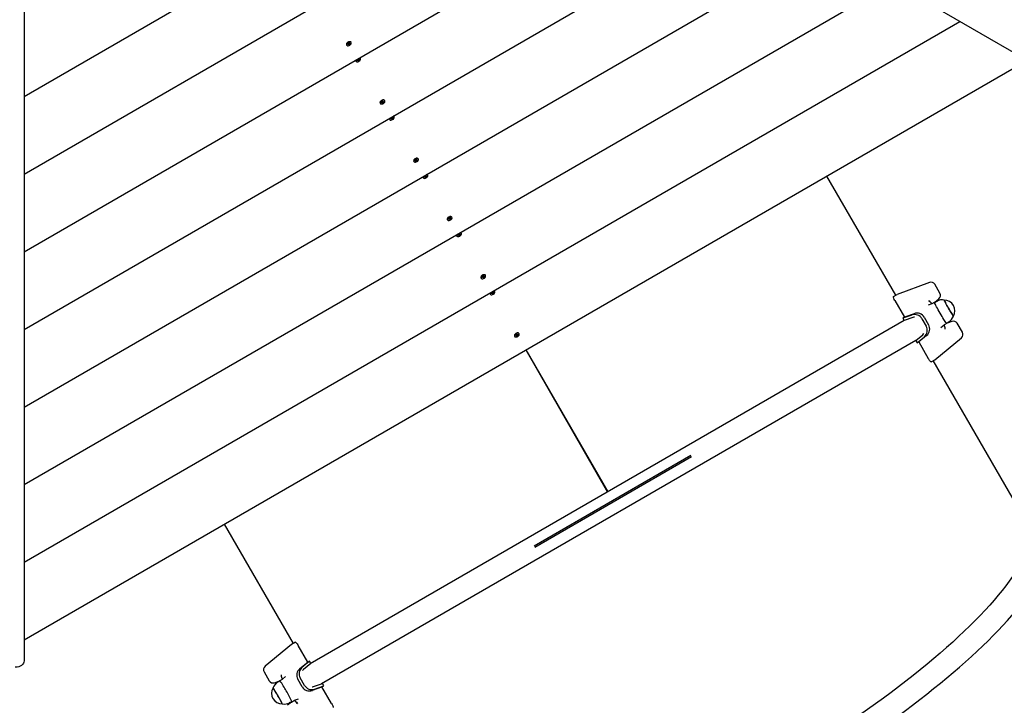
# Model space of a CAD drawing. Units: millimetres. Extents: x 1138 to 18521, y 4287 to 19186.
# Drawn here: x 7580 to 8706, y 11136 to 11920 of the extents above; entities that cross this region are included whole.
import ezdxf

# ---------------------------------------------------------------- set-up
doc = ezdxf.new("R2010")
doc.units = ezdxf.units.MM
doc.header["$LTSCALE"] = 80
doc.header["$PDSIZE"] = -1
doc.linetypes.add('SLD-Сплошная', pattern=[0])
doc.styles.get("Standard").update_dxf_attribs({"font": 'isocpeui.ttf'})
doc.dimstyles.new('ISO-25', dxfattribs={"dimtxt": 2.5, "dimasz": 2.5, "dimexe": 1.25, "dimexo": 0.625, "dimtad": 1, "dimtxsty": 'Standard', "dimcen": 2.5, "dimadec": 0, "dimazin": 0, "dimtfac": 1, "dimtmove": 0, "dimatfit": 3, "dimfxl": 1, "dimarcsym": 0})

# ---------------------------------------------------------------- blocks, each defined once
blk = doc.blocks.new('*D2')
at = {"color": 0, "lineweight": -2, "transparency": 16777216}
for p, q in [((2637.5, 12848.1), (2637.5, 5162)), ((13732.4, 12361.1), (13732.4, 5162)), ((2877.5, 5242), (13492.4, 5242))]:
    blk.add_line(p, q, dxfattribs=at)
at = {"color": 0, "transparency": 16777216}
for points in [[(2877.5, 5282), (2877.5, 5202), (2637.5, 5242)], [(13492.4, 5282), (13492.4, 5202), (13732.4, 5242)]]:
    blk.add_solid(points, dxfattribs=at)
at = {"layer": 'Defpoints', "color": 0, "transparency": 16777216}
for p in [(2637.5, 12848.1), (13732.4, 12361.1), (13732.4, 5242)]:
    blk.add_point(p, dxfattribs=at)
at = {"color": 0, "transparency": 16777216, "insert": (8185, 5602), "char_height": 240, "attachment_point": 5}
blk.add_mtext('11095', dxfattribs=at)
blk = doc.blocks.new('*D3')
at = {"color": 0, "lineweight": -2, "transparency": 16777216}
for p, q in [((1137.5, 12996.1), (1137.5, 4286.5)), ((15732.4, 12872.1), (15732.4, 4286.5)), ((1377.5, 4366.5), (15492.4, 4366.5))]:
    blk.add_line(p, q, dxfattribs=at)
at = {"color": 0, "transparency": 16777216}
for points in [[(1377.5, 4406.5), (1377.5, 4326.5), (1137.5, 4366.5)], [(15492.4, 4406.5), (15492.4, 4326.5), (15732.4, 4366.5)]]:
    blk.add_solid(points, dxfattribs=at)
at = {"layer": 'Defpoints', "color": 0, "transparency": 16777216}
for p in [(1137.5, 12996.1), (15732.4, 12872.1), (15732.4, 4366.5)]:
    blk.add_point(p, dxfattribs=at)
at = {"color": 0, "transparency": 16777216, "insert": (8435, 4726.5), "char_height": 240, "attachment_point": 5}
blk.add_mtext('14595', dxfattribs=at)
blk = doc.blocks.new('*D4')
at = {"color": 0, "lineweight": -2, "transparency": 16777216}
for p, q in [((4089, 17686.5), (16993.5, 17686.5)), ((16913.5, 17446.5), (16913.5, 12996.3)), ((16913.5, 7826.1), (16913.5, 12276.3)), ((11591.5, 7586.1), (16993.5, 7586.1))]:
    blk.add_line(p, q, dxfattribs=at)
at = {"color": 0, "transparency": 16777216}
for points in [[(16873.5, 17446.5), (16953.5, 17446.5), (16913.5, 17686.5)], [(16873.5, 7826.1), (16953.5, 7826.1), (16913.5, 7586.1)]]:
    blk.add_solid(points, dxfattribs=at)
at = {"layer": 'Defpoints', "color": 0, "transparency": 16777216}
for p in [(4089, 17686.5), (16913.5, 17686.5), (11591.5, 7586.1)]:
    blk.add_point(p, dxfattribs=at)
at = {"color": 0, "transparency": 16777216, "insert": (16913.5, 12636.3), "char_height": 240, "attachment_point": 5}
blk.add_mtext('10100', dxfattribs=at)
blk = doc.blocks.new('*D5')
at = {"color": 0, "lineweight": -2, "transparency": 16777216}
for p, q in [((3544, 19186.5), (18147.2, 19186.5)), ((18067.2, 18946.5), (18067.2, 12996.3)), ((18067.2, 6326.1), (18067.2, 12276.3)), ((10495.5, 6086.1), (18147.2, 6086.1))]:
    blk.add_line(p, q, dxfattribs=at)
at = {"color": 0, "transparency": 16777216}
for points in [[(18027.2, 18946.5), (18107.2, 18946.5), (18067.2, 19186.5)], [(18027.2, 6326.1), (18107.2, 6326.1), (18067.2, 6086.1)]]:
    blk.add_solid(points, dxfattribs=at)
at = {"layer": 'Defpoints', "color": 0, "transparency": 16777216}
for p in [(3544, 19186.5), (10495.5, 6086.1), (18067.2, 6086.1)]:
    blk.add_point(p, dxfattribs=at)
at = {"color": 0, "transparency": 16777216, "insert": (18067.2, 12636.3), "char_height": 240, "attachment_point": 5}
blk.add_mtext('13100', dxfattribs=at)

msp = doc.modelspace()

# ---------------------------------------------------------------- linework, layer by layer
at = {"color": 7, "linetype": 'SLD-Сплошная', "lineweight": 25}
for p, q in [((8752.7, 11861.7), (7604, 12524.9)), ((7584.5, 12513.7), (7584.5, 11187.2)), ((7584.5, 11832.3), (8194, 12184.2)), ((7584.5, 11743.6), (8270.9, 12139.9)), ((7584.5, 11654.8), (8347.8, 12095.5)), ((7584.5, 11566.1), (8424.6, 12051.1)), ((7584.5, 11477.3), (8501.5, 12006.7)), ((7584.5, 11388.6), (8578.4, 11962.3)), ((7584.5, 11299.8), (8655.2, 11918)), ((7956.9, 11894.9), (7956.3, 11894.8)), ((7953.4, 11891.3), (7953.6, 11890.9)), ((7954, 11893.5), (7953.7, 11893)), ((7954.8, 11891.8), (7954.9, 11892.3)), ((7954.9, 11892.3), (7954.8, 11891.8)), ((7955.5, 11892), (7954.8, 11891.8)), ((7954.9, 11892.3), (7955.5, 11892.5)), ((7955.8, 11891.9), (7955.5, 11892.4)), ((7955.5, 11891.7), (7955.7, 11892)), ((7955.8, 11891.9), (7955.5, 11891.7)), ((7955.6, 11892.7), (7955.9, 11892.7)), ((7955.7, 11892.5), (7955.6, 11892.7)), ((7955.8, 11891.3), (7955.8, 11891.8)), ((7956.4, 11891.4), (7955.8, 11891.3)), ((7955.9, 11892.8), (7956, 11893.3)), ((7955.9, 11892.8), (7956.4, 11891.4)), ((7956, 11893.3), (7956.6, 11893.5)), ((7956.3, 11893.4), (7956.6, 11892.9)), ((7956.3, 11893.4), (7956.3, 11893.2)), ((7956.3, 11893.2), (7956.4, 11893.2)), ((7956.5, 11892), (7956.4, 11891.4)), ((7956.8, 11892.1), (7956.5, 11892.1)), ((7956.6, 11893.5), (7956.6, 11893)), ((7956.6, 11892.9), (7956.9, 11893.1)), ((7956.9, 11893.1), (7956.7, 11892.8)), ((7956.7, 11892.2), (7956.8, 11892.1)), ((7956.9, 11892.8), (7957.6, 11893)), ((7956.9, 11892.8), (7957.5, 11892.5)), ((7957.5, 11892.5), (7956.9, 11892.3)), ((7957.6, 11893), (7957.5, 11892.5)), ((7958.6, 11894.2), (7958.6, 11894.2)), ((7584.5, 11211.1), (8732.1, 11873.6)), ((7963.9, 11873.2), (7964.1, 11872.9)), ((7964.1, 11872.9), (7964.3, 11872.5)), ((7965.4, 11873.6), (7966.1, 11873.9)), ((7965.5, 11873.2), (7965.4, 11873.6)), ((7965.4, 11873.6), (7965.5, 11873.2)), ((7966.2, 11873.5), (7965.5, 11873.2)), ((7966, 11874.2), (7966.4, 11874.2)), ((7966.2, 11874), (7966, 11874.2)), ((7966.6, 11873.4), (7966.2, 11874.1)), ((7966.2, 11873.3), (7966.4, 11873.5)), ((7966.5, 11873.5), (7966.2, 11873.3)), ((7966.3, 11874.8), (7966.9, 11875.1)), ((7966.4, 11874.3), (7966.3, 11874.8)), ((7966.7, 11874.6), (7966.3, 11874.5)), ((7966.7, 11873), (7966.6, 11873.4)), ((7966.7, 11874.6), (7967.4, 11873.2)), ((7967.4, 11873.2), (7966.7, 11873)), ((7966.8, 11875), (7967, 11874.6)), ((7966.9, 11875.1), (7967, 11874.6)), ((7967.1, 11874.5), (7967.4, 11874.8)), ((7967.4, 11874.8), (7967.2, 11874.5)), ((7967.2, 11873.7), (7967.4, 11873.2)), ((7967.6, 11873.9), (7967.3, 11873.8)), ((7967.4, 11874.5), (7968.1, 11874.8)), ((7967.4, 11874.5), (7968.2, 11874.4)), ((7967.4, 11874), (7967.6, 11873.9)), ((7968.2, 11874.4), (7967.5, 11874.1)), ((7968.1, 11874.8), (7968.2, 11874.4)), ((7969.2, 11875.8), (7969.2, 11875.8)), ((7995.3, 11828.3), (7994.8, 11828.3)), ((7997, 11827.6), (7997, 11827.6)), ((7991.9, 11824.7), (7992.1, 11824.4)), ((7992.4, 11826.9), (7992.1, 11826.5)), ((7993.2, 11825.2), (7993.3, 11825.7)), ((7993.3, 11825.7), (7993.2, 11825.2)), ((7993.9, 11825.4), (7993.2, 11825.2)), ((7993.3, 11825.7), (7994, 11825.9)), ((7994.2, 11825.4), (7993.9, 11825.9)), ((7993.9, 11825.1), (7994.1, 11825.4)), ((7994.2, 11825.4), (7993.9, 11825.1)), ((7994, 11826.2), (7994.3, 11826.1)), ((7994.2, 11826), (7994, 11826.2)), ((7994.2, 11824.7), (7994.3, 11825.2)), ((7994.8, 11824.9), (7994.2, 11824.7)), ((7994.4, 11826.8), (7995.1, 11826.9)), ((7994.4, 11826.3), (7994.4, 11826.8)), ((7994.4, 11826.3), (7994.8, 11824.9)), ((7994.7, 11826.9), (7995, 11826.3)), ((7994.7, 11826.9), (7994.7, 11826.7)), ((7994.7, 11826.7), (7994.9, 11826.6)), ((7994.9, 11825.4), (7994.8, 11824.9)), ((7995.1, 11826.9), (7995, 11826.4)), ((7995, 11826.3), (7995.4, 11826.5)), ((7995.3, 11825.5), (7995, 11825.5)), ((7995.1, 11825.7), (7995.3, 11825.5)), ((7995.4, 11826.5), (7995.2, 11826.2)), ((7995.3, 11826.2), (7996, 11826.4)), ((7995.3, 11826.2), (7996, 11825.9)), ((7996, 11825.9), (7995.3, 11825.8)), ((7996, 11826.4), (7996, 11825.9)), ((8002.4, 11806.6), (8002.5, 11806.3)), ((8002.5, 11806.3), (8002.7, 11806)), ((8003.8, 11807.1), (8004.5, 11807.4)), ((8003.9, 11806.6), (8003.8, 11807.1)), ((8003.8, 11807.1), (8003.9, 11806.6)), ((8004.6, 11806.9), (8003.9, 11806.6)), ((8004.4, 11807.6), (8004.8, 11807.6)), ((8004.7, 11807.5), (8004.4, 11807.6)), ((8004.7, 11808.2), (8005.3, 11808.5)), ((8004.8, 11807.8), (8004.7, 11808.2)), ((8005, 11806.9), (8004.7, 11807.5)), ((8004.7, 11806.7), (8004.8, 11807)), ((8005, 11807), (8004.7, 11806.7)), ((8005.1, 11808.1), (8004.8, 11807.9)), ((8005.2, 11806.4), (8005, 11806.9)), ((8005.1, 11808.1), (8005.8, 11806.7)), ((8005.2, 11808.4), (8005.5, 11808)), ((8005.8, 11806.7), (8005.2, 11806.4)), ((8005.3, 11808.5), (8005.4, 11808)), ((8005.5, 11807.9), (8005.8, 11808.2)), ((8005.8, 11808.2), (8005.7, 11807.9)), ((8006, 11807.3), (8005.7, 11807.3)), ((8005.7, 11807.1), (8005.8, 11806.7)), ((8005.8, 11807.4), (8006, 11807.3)), ((8005.9, 11808), (8006.5, 11808.3)), ((8005.9, 11808), (8006.7, 11807.8)), ((8006.7, 11807.8), (8006, 11807.5)), ((8006.5, 11808.3), (8006.7, 11807.8)), ((8007.6, 11809.3), (8007.6, 11809.3)), ((8030.9, 11760.4), (8030.6, 11759.9)), ((8032.4, 11759.6), (8032.7, 11759.5)), ((8032.6, 11759.4), (8032.4, 11759.6)), ((8032.8, 11759.7), (8032.9, 11760.2)), ((8032.8, 11759.7), (8033.3, 11758.3)), ((8032.9, 11760.2), (8033.5, 11760.4)), ((8033.8, 11761.7), (8033.2, 11761.7)), ((8033.2, 11760.3), (8033.5, 11759.8)), ((8033.2, 11760.3), (8033.2, 11760.1)), ((8033.2, 11760.1), (8033.3, 11760)), ((8033.5, 11760.4), (8033.4, 11759.9)), ((8033.5, 11759.7), (8033.8, 11760)), ((8033.8, 11760), (8033.6, 11759.7)), ((8033.8, 11759.7), (8034.5, 11759.9)), ((8033.8, 11759.7), (8034.4, 11759.4)), ((8034.5, 11759.9), (8034.4, 11759.4)), ((8035.4, 11761.1), (8035.4, 11761.1)), ((8030.3, 11758.1), (8030.5, 11757.8)), ((8031.7, 11759.1), (8032.4, 11759.3)), ((8031.7, 11758.7), (8031.7, 11759.1)), ((8031.7, 11759.1), (8031.7, 11758.7)), ((8032.4, 11758.8), (8031.7, 11758.7)), ((8032.3, 11758.6), (8032.5, 11758.9)), ((8032.7, 11758.8), (8032.3, 11758.6)), ((8032.7, 11758.8), (8032.4, 11759.3)), ((8032.6, 11758.1), (8032.7, 11758.7)), ((8033.3, 11758.3), (8032.6, 11758.1)), ((8033.3, 11758.8), (8033.3, 11758.3)), ((8033.7, 11758.9), (8033.4, 11759)), ((8033.5, 11759.1), (8033.7, 11758.9)), ((8034.4, 11759.4), (8033.7, 11759.2)), ((8040.8, 11740), (8040.9, 11739.7)), ((8040.9, 11739.7), (8041.1, 11739.4)), ((8042.3, 11740.5), (8042.9, 11740.8)), ((8042.4, 11740.1), (8042.3, 11740.5)), ((8042.3, 11740.5), (8042.4, 11740.1)), ((8043.1, 11740.4), (8042.4, 11740.1)), ((8042.9, 11741), (8043.2, 11741.1)), ((8043.1, 11740.9), (8042.9, 11741)), ((8043.1, 11741.7), (8043.8, 11741.9)), ((8043.2, 11741.2), (8043.1, 11741.7)), ((8043.5, 11740.3), (8043.1, 11741)), ((8043.1, 11740.1), (8043.2, 11740.4)), ((8043.4, 11740.4), (8043.1, 11740.1)), ((8043.6, 11741.5), (8043.2, 11741.4)), ((8043.6, 11739.8), (8043.5, 11740.3)), ((8043.6, 11741.9), (8043.9, 11741.4)), ((8043.6, 11741.5), (8044.2, 11740.1)), ((8044.2, 11740.1), (8043.6, 11739.8)), ((8043.8, 11741.9), (8043.9, 11741.5)), ((8044, 11741.4), (8044.2, 11741.6)), ((8044.2, 11741.6), (8044.1, 11741.3)), ((8044.5, 11740.7), (8044.1, 11740.7)), ((8044.1, 11740.6), (8044.2, 11740.1)), ((8044.2, 11740.9), (8044.5, 11740.7)), ((8044.3, 11741.4), (8045, 11741.7)), ((8044.3, 11741.4), (8045.1, 11741.3)), ((8045.1, 11741.3), (8044.4, 11741)), ((8045, 11741.7), (8045.1, 11741.3)), ((8046, 11742.7), (8046, 11742.7)), ((8581.7, 11605), (8503, 11741.3)), ((8069.3, 11693.8), (8069, 11693.3)), ((8070.1, 11692.1), (8070.2, 11692.6)), ((8070.2, 11692.6), (8070.1, 11692.1)), ((8070.8, 11692.3), (8070.1, 11692.1)), ((8070.2, 11692.6), (8070.8, 11692.8)), ((8071.1, 11692.2), (8070.8, 11692.7)), ((8070.8, 11692), (8071, 11692.3)), ((8071.1, 11692.2), (8070.8, 11692)), ((8070.9, 11693), (8071.2, 11693)), ((8071, 11692.8), (8070.9, 11693)), ((8071.1, 11691.6), (8071.1, 11692.1)), ((8071.2, 11693.1), (8071.3, 11693.6)), ((8071.2, 11693.1), (8071.7, 11691.7)), ((8071.3, 11693.6), (8071.9, 11693.8)), ((8072.2, 11695.2), (8071.6, 11695.1)), ((8071.6, 11693.7), (8071.9, 11693.2)), ((8071.6, 11693.7), (8071.6, 11693.5)), ((8071.6, 11693.5), (8071.7, 11693.5)), ((8071.8, 11692.3), (8071.7, 11691.7)), ((8072.1, 11692.3), (8071.8, 11692.4)), ((8071.9, 11693.8), (8071.9, 11693.3)), ((8071.9, 11693.2), (8072.2, 11693.4)), ((8072.2, 11693.4), (8072, 11693.1)), ((8072, 11692.5), (8072.1, 11692.3)), ((8072.2, 11693.1), (8072.9, 11693.3)), ((8072.2, 11693.1), (8072.8, 11692.8)), ((8072.8, 11692.8), (8072.2, 11692.6)), ((8072.9, 11693.3), (8072.8, 11692.8)), ((8073.9, 11694.5), (8073.9, 11694.5)), ((8068.7, 11691.6), (8068.9, 11691.2)), ((8071.7, 11691.7), (8071.1, 11691.6)), ((8079.2, 11673.5), (8079.4, 11673.2)), ((8079.4, 11673.2), (8079.6, 11672.8)), ((8080.7, 11673.9), (8081.4, 11674.2)), ((8080.8, 11673.5), (8080.7, 11673.9)), ((8080.7, 11673.9), (8080.8, 11673.5)), ((8081.5, 11673.8), (8080.8, 11673.5)), ((8081.3, 11674.5), (8081.7, 11674.5)), ((8081.5, 11674.3), (8081.3, 11674.5)), ((8081.9, 11673.7), (8081.5, 11674.4)), ((8081.5, 11673.6), (8081.7, 11673.8)), ((8081.8, 11673.8), (8081.5, 11673.6)), ((8081.6, 11675.1), (8082.2, 11675.4)), ((8081.7, 11674.6), (8081.6, 11675.1)), ((8082, 11674.9), (8081.6, 11674.8)), ((8082, 11673.3), (8081.9, 11673.7)), ((8082, 11674.9), (8082.7, 11673.5)), ((8082.7, 11673.5), (8082, 11673.3)), ((8082.1, 11675.3), (8082.3, 11674.9)), ((8082.2, 11675.4), (8082.3, 11674.9)), ((8082.4, 11674.8), (8082.7, 11675.1)), ((8082.7, 11675.1), (8082.5, 11674.8)), ((8082.5, 11674), (8082.7, 11673.5)), ((8082.9, 11674.2), (8082.6, 11674.1)), ((8082.7, 11674.8), (8083.4, 11675.1)), ((8082.7, 11674.8), (8083.5, 11674.7)), ((8082.7, 11674.3), (8082.9, 11674.2)), ((8083.5, 11674.7), (8082.8, 11674.4)), ((8083.4, 11675.1), (8083.5, 11674.7)), ((8084.5, 11676.1), (8084.5, 11676.1)), ((8107.2, 11625), (8107.4, 11624.6)), ((8107.7, 11627.2), (8107.4, 11626.8)), ((8108.5, 11625.5), (8108.6, 11626)), ((8108.6, 11626), (8108.5, 11625.5)), ((8109.2, 11625.7), (8108.5, 11625.5)), ((8108.6, 11626), (8109.3, 11626.2)), ((8109.5, 11625.6), (8109.2, 11626.2)), ((8109.2, 11625.4), (8109.4, 11625.7)), ((8109.5, 11625.6), (8109.2, 11625.4)), ((8109.3, 11626.5), (8109.6, 11626.4)), ((8109.5, 11626.3), (8109.3, 11626.5)), ((8109.5, 11625), (8109.6, 11625.5)), ((8110.1, 11625.2), (8109.5, 11625)), ((8109.7, 11627.1), (8110.4, 11627.2)), ((8109.7, 11626.6), (8109.7, 11627.1)), ((8109.7, 11626.6), (8110.1, 11625.2)), ((8110, 11627.2), (8110.3, 11626.6)), ((8110, 11627.2), (8110, 11627)), ((8110, 11627), (8110.2, 11626.9)), ((8110.6, 11628.6), (8110.1, 11628.6)), ((8110.2, 11625.7), (8110.1, 11625.2)), ((8110.4, 11627.2), (8110.3, 11626.7)), ((8110.3, 11626.6), (8110.7, 11626.8)), ((8110.6, 11625.8), (8110.3, 11625.8)), ((8110.4, 11626), (8110.6, 11625.8)), ((8110.7, 11626.8), (8110.5, 11626.5)), ((8110.6, 11626.5), (8111.3, 11626.7)), ((8110.6, 11626.5), (8111.3, 11626.2)), ((8111.3, 11626.2), (8110.6, 11626.1)), ((8111.3, 11626.7), (8111.3, 11626.2)), ((8112.3, 11627.9), (8112.3, 11627.9)), ((8620.3, 11619.8), (8583.4, 11606)), ((8632.3, 11607.4), (8626.4, 11617.6)), ((8117.7, 11606.9), (8117.8, 11606.6)), ((8117.8, 11606.6), (8118, 11606.3)), ((8119.1, 11607.4), (8119.8, 11607.7)), ((8119.2, 11606.9), (8119.1, 11607.4)), ((8119.1, 11607.4), (8119.2, 11606.9)), ((8119.9, 11607.2), (8119.2, 11606.9)), ((8119.7, 11607.9), (8120.1, 11607.9)), ((8120, 11607.8), (8119.7, 11607.9)), ((8120, 11608.5), (8120.6, 11608.8)), ((8120.1, 11608.1), (8120, 11608.5)), ((8120.3, 11607.1), (8120, 11607.8)), ((8120, 11607), (8120.1, 11607.3)), ((8120.3, 11607.2), (8120, 11607)), ((8120.4, 11608.4), (8120.1, 11608.2)), ((8120.5, 11606.7), (8120.3, 11607.1)), ((8120.4, 11608.4), (8121.1, 11607)), ((8120.5, 11608.7), (8120.8, 11608.3)), ((8121.1, 11607), (8120.5, 11606.7)), ((8120.6, 11608.8), (8120.7, 11608.3)), ((8120.8, 11608.2), (8121.1, 11608.5)), ((8121.1, 11608.5), (8121, 11608.2)), ((8121.3, 11607.6), (8121, 11607.6)), ((8121, 11607.4), (8121.1, 11607)), ((8121.1, 11607.7), (8121.3, 11607.6)), ((8121.2, 11608.3), (8121.8, 11608.6)), ((8121.2, 11608.3), (8122, 11608.1)), ((8122, 11608.1), (8121.3, 11607.8)), ((8121.8, 11608.6), (8122, 11608.1)), ((8122.9, 11609.6), (8122.9, 11609.6)), ((8579.1, 11603.5), (8583.4, 11606)), ((8580.8, 11598.9), (8591.8, 11579.9)), ((8623.1, 11595.3), (8618.7, 11593.8)), ((8620.8, 11597.5), (8619.7, 11598.9)), ((8626.6, 11597.3), (8623.1, 11595.3)), ((8628.8, 11598.1), (8626.2, 11596.6)), ((8626.6, 11597.3), (8631.1, 11601.1)), ((8626.6, 11597.3), (8626.6, 11597.3)), ((8600.3, 11582.5), (8589.8, 11578.8)), ((8591.8, 11579.9), (8589.8, 11578.8)), ((8601.3, 11579.7), (8591.3, 11576.1)), ((8602.7, 11584), (8591.8, 11579.9)), ((8614.4, 11579.9), (8619.4, 11571.3)), ((8591.3, 11576.1), (7911.9, 11183.7)), ((8589.8, 11578.8), (8591.3, 11576.1)), ((8611.6, 11578.3), (8616.6, 11569.7)), ((8633.5, 11568.1), (8637, 11571.1)), ((8640.5, 11573.1), (8637, 11571.1)), ((8639.7, 11573.2), (8642.3, 11574.7)), ((8640.5, 11573.1), (8640.3, 11573.5)), ((8646, 11575.2), (8640.4, 11573.1)), ((8658, 11562.8), (8652.1, 11573)), ((8145.6, 11558.4), (8145.8, 11558.1)), ((8146.2, 11560.7), (8145.9, 11560.2)), ((8147, 11559.4), (8147.7, 11559.6)), ((8147, 11559), (8147, 11559.4)), ((8147, 11559.4), (8147, 11559)), ((8147.6, 11559.1), (8147, 11559)), ((8148, 11559.1), (8147.6, 11559.6)), ((8147.6, 11558.9), (8147.8, 11559.1)), ((8148, 11559.1), (8147.6, 11558.9)), ((8147.7, 11559.9), (8148, 11559.8)), ((8147.9, 11559.7), (8147.7, 11559.9)), ((8147.9, 11558.4), (8148, 11559)), ((8148.6, 11558.6), (8147.9, 11558.4)), ((8148.1, 11560), (8148.2, 11560.5)), ((8148.1, 11560), (8148.6, 11558.6)), ((8148.2, 11560.5), (8148.8, 11560.7)), ((8149.1, 11562), (8148.5, 11562)), ((8148.5, 11560.6), (8148.8, 11560.1)), ((8148.5, 11560.6), (8148.5, 11560.4)), ((8148.5, 11560.4), (8148.6, 11560.3)), ((8148.6, 11559.1), (8148.6, 11558.6)), ((8148.8, 11560.7), (8148.7, 11560.2)), ((8149, 11559.2), (8148.7, 11559.3)), ((8148.8, 11560), (8149.1, 11560.3)), ((8148.8, 11559.4), (8149, 11559.2)), ((8149.1, 11560.3), (8148.9, 11560)), ((8149.7, 11559.7), (8149, 11559.5)), ((8149.1, 11560), (8149.8, 11560.2)), ((8149.1, 11560), (8149.7, 11559.7)), ((8149.8, 11560.2), (8149.7, 11559.7)), ((8150.7, 11561.4), (8150.7, 11561.4)), ((8604.6, 11553.2), (8612.7, 11560)), ((8606.1, 11550.6), (8614.6, 11557.7)), ((8617.1, 11559.2), (8608, 11551.7)), ((8604.6, 11553.2), (7925, 11161)), ((8604.6, 11553.2), (8606.1, 11550.6)), ((8608, 11551.7), (8606.1, 11550.6)), ((8608, 11551.7), (8619, 11532.7)), ((8626.5, 11531.4), (8656.9, 11556.5)), ((8158.7, 11542.6), (8252.4, 11380.3)), ((8158.7, 11542.6), (8252, 11380.1)), ((8158.7, 11542.6), (8252.4, 11380.3)), ((8622.1, 11528.9), (8626.5, 11531.4)), ((8720.6, 11364.4), (8624.7, 11530.4)), ((8347.5, 11421.8), (8168.1, 11318.2)), ((8348.2, 11420.5), (8168.9, 11316.9)), ((7813.6, 11343.3), (7892.3, 11207)), ((7895, 11208.5), (7890.6, 11206)), ((7890.6, 11206), (7860.2, 11181)), ((7909, 11185.7), (7898.1, 11204.7)), ((7900, 11178.3), (7909, 11185.7)), ((7911, 11186.9), (7902.5, 11179.7)), ((7909, 11185.7), (7911, 11186.9)), ((7912.5, 11184.2), (7911, 11186.9)), ((7859.1, 11174.6), (7865, 11164.4)), ((7912.5, 11184.2), (7904.4, 11177.4)), ((7871.1, 11162.2), (7876.7, 11164.4)), ((7877.3, 11164.2), (7874.7, 11162.7)), ((7876.6, 11164.3), (7880.1, 11166.3)), ((7876.6, 11164.3), (7876.8, 11163.9)), ((7883.6, 11169.3), (7880.1, 11166.3)), ((7902.7, 11157.5), (7897.7, 11166.1)), ((7905.5, 11159.1), (7900.5, 11167.8)), ((7914.4, 11153.5), (7925.3, 11157.5)), ((7915.8, 11157.7), (7925.8, 11161.3)), ((7916.8, 11154.9), (7927.3, 11158.6)), ((7925.3, 11157.5), (7927.3, 11158.6)), ((7936.3, 11138.5), (7925.3, 11157.5)), ((7927.3, 11158.6), (7925.8, 11161.3)), ((7890.5, 11140.1), (7886, 11136.4)), ((7888.2, 11139.4), (7890.8, 11140.8)), ((7890.5, 11140.1), (7894, 11142.1)), ((7890.5, 11140.1), (7890.5, 11140.1)), ((7894, 11142.1), (7898.4, 11143.7)), ((7896.2, 11140), (7897.4, 11138.5))]:
    msp.add_line(p, q, dxfattribs=at)
at = {"color": 7, "linetype": 'SLD-Сплошная', "lineweight": 25, "flags": 128}
for points in [[(7958.6, 11894.2), (7958.2, 11894.6), (7957.6, 11894.8), (7956.7, 11894.9), (7955.8, 11894.6), (7954.9, 11894.2), (7954.1, 11893.5), (7953.5, 11892.8), (7953.3, 11892)], [(7953.3, 11892), (7953.4, 11891.4), (7953.4, 11891.3)], [(7953.5, 11891.7), (7953.6, 11891), (7954, 11890.6), (7954.7, 11890.3), (7955.5, 11890.3), (7956.4, 11890.5), (7957.4, 11891), (7958.1, 11891.6), (7958.7, 11892.3), (7958.9, 11893.1), (7958.8, 11893.7), (7958.4, 11894.2), (7957.7, 11894.5), (7956.9, 11894.5), (7956, 11894.3), (7955, 11893.8), (7954.3, 11893.2), (7953.7, 11892.4), (7953.5, 11891.7)], [(7964, 11873.9), (7963.9, 11873.9), (7963.9, 11873.2)], [(7964, 11873.9), (7964.1, 11873.5), (7964.1, 11872.8)], [(7964.1, 11872.8), (7964.5, 11872.3), (7965.1, 11872), (7965.9, 11871.9), (7966.8, 11872), (7967.7, 11872.5), (7968.5, 11873.1), (7969.2, 11873.8), (7969.5, 11874.5), (7969.5, 11875.2), (7969.2, 11875.7), (7968.6, 11876.1), (7968.3, 11876.4)], [(7997, 11827.6), (7996.7, 11828), (7996, 11828.3), (7995.1, 11828.3), (7994.2, 11828.1), (7993.3, 11827.6), (7992.5, 11826.9), (7992, 11826.2), (7991.7, 11825.5)], [(7991.9, 11825.1), (7992, 11824.5), (7992.4, 11824), (7993.1, 11823.7), (7993.9, 11823.7), (7994.9, 11823.9), (7995.8, 11824.4), (7996.6, 11825), (7997.1, 11825.8), (7997.3, 11826.5), (7997.2, 11827.2), (7996.8, 11827.7), (7996.2, 11827.9), (7995.3, 11828), (7994.4, 11827.7), (7993.5, 11827.2), (7992.7, 11826.6), (7992.2, 11825.9), (7991.9, 11825.1)], [(7991.7, 11825.5), (7991.8, 11824.8), (7991.9, 11824.7)], [(8002.4, 11807.3), (8002.4, 11807.3), (8002.4, 11806.6)], [(8002.4, 11807.3), (8002.6, 11806.9), (8002.6, 11806.3)], [(8002.6, 11806.3), (8002.9, 11805.7), (8003.5, 11805.4), (8004.3, 11805.3), (8005.2, 11805.5), (8006.2, 11805.9), (8007, 11806.5), (8007.6, 11807.2), (8007.9, 11807.9), (8007.9, 11808.6), (8007.6, 11809.2), (8007, 11809.5), (8006.8, 11809.9)], [(8035.4, 11761.1), (8035.1, 11761.4), (8034.4, 11761.7), (8033.6, 11761.7), (8032.6, 11761.5), (8031.7, 11761), (8030.9, 11760.4), (8030.4, 11759.6), (8030.2, 11758.9)], [(8030.4, 11758.6), (8030.4, 11757.9), (8030.8, 11757.4), (8031.5, 11757.1), (8032.4, 11757.1), (8033.3, 11757.4), (8034.2, 11757.8), (8035, 11758.5), (8035.5, 11759.2), (8035.8, 11760), (8035.7, 11760.6), (8035.3, 11761.1), (8034.6, 11761.4), (8033.8, 11761.4), (8032.8, 11761.1), (8031.9, 11760.7), (8031.1, 11760), (8030.6, 11759.3), (8030.4, 11758.6)], [(8030.2, 11758.9), (8030.3, 11758.3), (8030.3, 11758.1)], [(8040.8, 11740.8), (8040.8, 11740.7), (8040.8, 11740)], [(8040.8, 11740.8), (8041, 11740.4), (8041, 11739.7)], [(8041, 11739.7), (8041.3, 11739.2), (8041.9, 11738.8), (8042.7, 11738.7), (8043.7, 11738.9), (8044.6, 11739.3), (8045.4, 11739.9), (8046, 11740.6), (8046.3, 11741.4), (8046.3, 11742.1), (8046, 11742.6), (8045.4, 11742.9), (8045.2, 11743.3)], [(8073.9, 11694.5), (8073.5, 11694.9), (8072.9, 11695.1), (8072, 11695.2), (8071.1, 11694.9), (8070.1, 11694.5), (8069.4, 11693.8), (8068.8, 11693.1), (8068.6, 11692.3)], [(8068.6, 11692.3), (8068.7, 11691.7), (8068.7, 11691.6)], [(8068.8, 11692), (8068.9, 11691.3), (8069.3, 11690.8), (8069.9, 11690.6), (8070.8, 11690.6), (8071.7, 11690.8), (8072.6, 11691.3), (8073.4, 11691.9), (8074, 11692.6), (8074.2, 11693.4), (8074.1, 11694), (8073.7, 11694.5), (8073, 11694.8), (8072.2, 11694.8), (8071.3, 11694.6), (8070.3, 11694.1), (8069.6, 11693.5), (8069, 11692.7), (8068.8, 11692)], [(8079.3, 11674.2), (8079.2, 11674.2), (8079.2, 11673.5)], [(8079.3, 11674.2), (8079.4, 11673.8), (8079.4, 11673.1)], [(8079.4, 11673.1), (8079.8, 11672.6), (8080.4, 11672.2), (8081.2, 11672.2), (8082.1, 11672.3), (8083, 11672.7), (8083.8, 11673.3), (8084.5, 11674.1), (8084.8, 11674.8), (8084.8, 11675.5), (8084.5, 11676), (8083.9, 11676.4), (8083.6, 11676.7)], [(8112.3, 11627.9), (8112, 11628.3), (8111.3, 11628.6), (8110.4, 11628.6), (8109.5, 11628.4), (8108.6, 11627.9), (8107.8, 11627.2), (8107.3, 11626.5), (8107, 11625.8)], [(8107, 11625.8), (8107.1, 11625.1), (8107.2, 11625)], [(8107.2, 11625.4), (8107.3, 11624.8), (8107.7, 11624.3), (8108.4, 11624), (8109.2, 11624), (8110.2, 11624.2), (8111.1, 11624.7), (8111.9, 11625.3), (8112.4, 11626.1), (8112.6, 11626.8), (8112.5, 11627.5), (8112.1, 11628), (8111.5, 11628.2), (8110.6, 11628.3), (8109.7, 11628), (8108.8, 11627.5), (8108, 11626.9), (8107.5, 11626.2), (8107.2, 11625.4)], [(8117.7, 11607.6), (8117.7, 11607.6), (8117.7, 11606.9)], [(8117.7, 11607.6), (8117.9, 11607.2), (8117.9, 11606.6)], [(8117.9, 11606.6), (8118.2, 11606), (8118.8, 11605.7), (8119.6, 11605.6), (8120.5, 11605.8), (8121.5, 11606.2), (8122.3, 11606.8), (8122.9, 11607.5), (8123.2, 11608.2), (8123.2, 11608.9), (8122.9, 11609.5), (8122.3, 11609.8), (8122.1, 11610.2)], [(8580.8, 11598.9), (8580, 11600.3), (8579.5, 11601.6), (8579.1, 11602.6), (8579, 11603.3), (8579.1, 11603.5)], [(8639.7, 11573.2), (8639.7, 11573.2), (8639.4, 11573.5), (8639, 11574.1), (8638.4, 11575), (8637.7, 11576.1), (8636.8, 11577.5), (8635.8, 11579.1), (8634.8, 11580.9), (8633.7, 11582.7), (8632.6, 11584.7), (8631.5, 11586.6), (8630.4, 11588.5), (8629.4, 11590.3), (8628.5, 11591.9), (8627.7, 11593.3), (8627.1, 11594.6), (8626.6, 11595.5), (8626.4, 11596.2), (8626.2, 11596.5), (8626.2, 11596.6)], [(8637.2, 11599.4), (8637.2, 11599.4), (8637.2, 11599.2), (8637.5, 11598.6), (8637.9, 11597.8), (8638.5, 11596.7), (8639.2, 11595.4), (8640, 11593.9), (8640.9, 11592.3), (8641.8, 11590.7), (8642.8, 11589), (8643.7, 11587.4), (8644.7, 11585.8), (8645.5, 11584.5), (8646.2, 11583.3), (8646.8, 11582.4), (8647.3, 11581.7), (8647.6, 11581.3), (8647.7, 11581.3)], [(8647.7, 11581.3), (8647.7, 11581.4), (8647.5, 11581.7), (8647, 11582.2), (8646.5, 11583.1), (8645.8, 11584.2), (8645, 11585.5), (8644.1, 11587), (8643.2, 11588.6), (8642.2, 11590.2), (8641.2, 11591.9), (8640.3, 11593.5), (8639.5, 11595), (8638.8, 11596.4), (8638.2, 11597.5), (8637.7, 11598.4), (8637.4, 11599), (8637.3, 11599.4), (8637.3, 11599.4)], [(8603.1, 11580.1), (8602.4, 11580), (8601.3, 11579.7)], [(8150.7, 11561.4), (8150.4, 11561.7), (8149.7, 11562), (8148.9, 11562), (8147.9, 11561.8), (8147, 11561.3), (8146.2, 11560.7), (8145.7, 11559.9), (8145.5, 11559.2)], [(8145.5, 11559.2), (8145.5, 11558.5), (8145.6, 11558.4)], [(8145.7, 11558.9), (8145.7, 11558.2), (8146.1, 11557.7), (8146.8, 11557.4), (8147.7, 11557.4), (8148.6, 11557.7), (8149.5, 11558.1), (8150.3, 11558.8), (8150.8, 11559.5), (8151.1, 11560.3), (8151, 11560.9), (8150.6, 11561.4), (8149.9, 11561.7), (8149.1, 11561.7), (8148.1, 11561.4), (8147.2, 11561), (8146.4, 11560.3), (8145.9, 11559.6), (8145.7, 11558.9)], [(8612.7, 11560), (8613.4, 11560.8), (8613.9, 11561.4)], [(8622.1, 11528.9), (8621.8, 11529), (8621.1, 11529.6), (8620.3, 11530.6), (8619.5, 11531.9), (8619, 11532.7)], [(8734.9, 11327.5), (8734.6, 11324.4), (8733.6, 11320.4), (8732.4, 11316.3), (8730.8, 11312), (8729, 11307.6), (8726.8, 11303), (8724.4, 11298.3), (8721.6, 11293.5), (8718.6, 11288.6), (8715.2, 11283.5), (8711.6, 11278.3), (8707.7, 11273), (8703.5, 11267.6), (8699, 11262.1), (8694.2, 11256.5), (8689.2, 11250.8), (8683.9, 11245), (8678.4, 11239.1), (8672.6, 11233.2), (8666.5, 11227.1), (8660.2, 11221), (8653.7, 11214.9), (8646.9, 11208.7), (8639.9, 11202.4), (8632.7, 11196.1), (8625.2, 11189.7), (8617.6, 11183.3), (8609.7, 11176.9), (8601.7, 11170.5), (8593.4, 11164), (8585, 11157.5), (8576.4, 11151), (8567.6, 11144.6), (8558.7, 11138.1), (8549.6, 11131.6), (8540.4, 11125.2), (8531, 11118.7), (8521.5, 11112.3), (8511.9, 11105.9), (8502.2, 11099.6), (8492.4, 11093.3), (8482.5, 11087.1), (8472.5, 11080.9), (8462.4, 11074.7), (8452.3, 11068.7), (8442.1, 11062.7), (8431.8, 11056.8), (8421.5, 11050.9), (8411.2, 11045.2), (8400.9, 11039.5), (8390.5, 11034), (8380.1, 11028.5), (8369.8, 11023.1), (8359.4, 11017.9), (8349.1, 11012.8), (8338.8, 11007.7), (8328.6, 11002.9), (8318.4, 10998.1), (8308.2, 10993.5), (8298.1, 10989), (8288.1, 10984.6), (8278.2, 10980.4), (8268.4, 10976.4), (8258.7, 10972.5), (8249.1, 10968.7), (8239.6, 10965.1), (8230.2, 10961.7), (8221, 10958.4), (8211.9, 10955.3), (8203, 10952.4), (8194.2, 10949.6), (8185.6, 10947), (8177.2, 10944.6), (8168.9, 10942.4), (8160.9, 10940.3), (8153, 10938.5), (8145.3, 10936.8), (8137.9, 10935.3), (8130.7, 10934), (8123.6, 10932.8), (8116.9, 10931.9), (8110.3, 10931.2), (8104, 10930.6), (8098, 10930.3), (8092.1, 10930.1), (8086.6, 10930.1), (8081.3, 10930.3), (8076.3, 10930.7), (8071.5, 10931.3), (8067, 10932.1), (8062.8, 10933.1), (8058.9, 10934.3), (8055.8, 10935.4)], [(8054.4, 10909.2), (8056.3, 10908.4), (8060.3, 10907.1), (8064.5, 10906), (8069.1, 10905.1), (8073.8, 10904.4), (8078.8, 10903.8), (8084.1, 10903.5), (8089.6, 10903.3), (8095.2, 10903.4), (8101.1, 10903.6), (8107.2, 10904), (8113.6, 10904.5), (8120.1, 10905.3), (8126.8, 10906.2), (8133.7, 10907.3), (8140.8, 10908.6), (8148.1, 10910), (8155.6, 10911.6), (8163.2, 10913.4), (8171, 10915.3), (8179, 10917.5), (8187.2, 10919.7), (8195.4, 10922.2), (8203.9, 10924.7), (8212.5, 10927.5), (8221.2, 10930.4), (8230, 10933.5), (8239, 10936.7), (8248.1, 10940), (8257.3, 10943.5), (8266.6, 10947.1), (8276, 10950.9), (8285.5, 10954.8), (8295.1, 10958.9), (8304.8, 10963.1), (8314.5, 10967.4), (8324.3, 10971.8), (8334.1, 10976.3), (8344, 10981), (8353.9, 10985.8), (8363.8, 10990.7), (8373.8, 10995.7), (8383.8, 11000.8), (8393.8, 11006), (8403.8, 11011.3), (8413.8, 11016.6), (8423.8, 11022.1), (8433.8, 11027.7), (8443.7, 11033.3), (8453.6, 11039), (8463.5, 11044.8), (8473.3, 11050.6), (8483, 11056.5), (8492.7, 11062.4), (8502.3, 11068.5), (8511.8, 11074.5), (8521.3, 11080.6), (8530.6, 11086.7), (8539.8, 11092.9), (8549, 11099.1), (8558, 11105.3), (8566.9, 11111.5), (8575.6, 11117.8), (8584.3, 11124.1), (8592.8, 11130.3), (8601.1, 11136.6), (8609.3, 11142.9), (8617.3, 11149.1), (8625.1, 11155.4), (8632.8, 11161.6), (8640.3, 11167.8), (8647.6, 11174), (8654.8, 11180.1), (8661.7, 11186.2), (8668.4, 11192.3), (8674.9, 11198.3), (8681.3, 11204.3), (8687.4, 11210.2), (8693.2, 11216.1), (8698.9, 11221.9), (8704.3, 11227.6), (8709.5, 11233.3), (8714.5, 11238.9), (8719.2, 11244.4), (8723.7, 11249.9), (8727.9, 11255.3), (8731.9, 11260.6), (8735.6, 11265.8), (8739, 11270.9), (8742.3, 11275.9), (8745.2, 11280.8), (8747.9, 11285.7), (8750.3, 11290.4), (8752.4, 11295), (8754.3, 11299.6), (8755.8, 11304), (8757.1, 11308.4), (8758.1, 11312.6), (8758.6, 11315.7)], [(7895, 11208.5), (7895.3, 11208.4), (7896, 11207.8), (7896.8, 11206.8), (7897.6, 11205.5), (7898.1, 11204.7)], [(7584.5, 11187.2), (7584.4, 11185.8), (7583.8, 11184.4), (7582.9, 11183.1), (7581.6, 11181.9), (7580.1, 11181), (7578.4, 11180.3), (7576.5, 11179.9), (7574.5, 11179.8)], [(7904.4, 11177.4), (7903.6, 11176.6), (7903.2, 11176)], [(7879.9, 11138), (7879.9, 11138.1), (7879.7, 11138.5), (7879.4, 11139.3), (7878.9, 11140.3), (7878.2, 11141.5), (7877.5, 11142.9), (7876.6, 11144.5), (7875.7, 11146.1), (7874.7, 11147.8), (7873.7, 11149.4), (7872.8, 11151), (7871.9, 11152.4), (7871.1, 11153.7), (7870.5, 11154.7), (7870, 11155.5), (7869.6, 11156), (7869.4, 11156.2), (7869.4, 11156.2)], [(7914, 11157.3), (7914.7, 11157.4), (7915.8, 11157.7)], [(7936.3, 11138.5), (7937, 11137.1), (7937.6, 11135.9), (7938, 11134.8), (7938.1, 11134.2), (7938, 11134)]]:
    msp.add_lwpolyline(points, dxfattribs=at)
at = {"color": 7, "linetype": 'SLD-Сплошная', "lineweight": 25}
for centre, radius, start, end in [((7955.4, 11893.1), 0.627, 284.7534, 303.6138), ((7955.6, 11891.6), 0.418, 80.8249, 105.5685), ((7955.7, 11891.8), 0.166, 351.8121, 38.0335), ((7955.6, 11892.9), 0.323, 322.0887, 351.5379), ((7956.5, 11892.7), 0.568, 106.3553, 150.9127), ((7956.8, 11891.9), 0.323, 142.0887, 171.5379), ((7956.7, 11893), 0.166, 171.8121, 218.0335), ((7956.8, 11893.2), 0.418, 260.8249, 285.5685), ((7957, 11891.7), 0.627, 104.7534, 123.6138), ((7965.8, 11874.5), 0.638, 293.893, 312.5355), ((7966.4, 11873), 0.541, 93.7386, 114.5632), ((7966.2, 11874.3), 0.223, 334.2089, 11.9928), ((7966.5, 11873.4), 0.159, 14.6879, 62.2074), ((7967, 11874.8), 0.346, 137.0562, 202.1728), ((7967.2, 11874.7), 0.159, 194.6879, 242.2074), ((7967.2, 11875), 0.541, 273.7386, 294.5632), ((7967.5, 11873.7), 0.223, 154.2089, 191.9928), ((7967.8, 11873.5), 0.638, 113.893, 132.5355), ((7968, 11875.1), 1.39, 32.6518, 75.3725), ((7994, 11825), 0.418, 80.8249, 105.5685), ((7993.8, 11826.5), 0.627, 284.7534, 303.6138), ((7994.1, 11825.2), 0.166, 351.8121, 38.0335), ((7994.1, 11826.3), 0.323, 322.0887, 351.5379), ((7994.9, 11826.1), 0.568, 106.3553, 150.9127), ((7995.2, 11825.3), 0.323, 142.0887, 171.5379), ((7995.2, 11826.4), 0.166, 171.8121, 218.0335), ((7995.5, 11825.2), 0.627, 104.7534, 123.6138), ((7995.2, 11826.6), 0.418, 260.8249, 285.5685), ((8004.3, 11807.9), 0.638, 293.893, 312.5355), ((8004.8, 11806.4), 0.541, 93.7386, 114.5632), ((8004.6, 11807.7), 0.223, 334.2089, 11.9928), ((8004.9, 11806.8), 0.159, 14.6879, 62.2074), ((8005.5, 11808.2), 0.346, 137.0562, 202.1728), ((8005.6, 11808.1), 0.159, 194.6879, 242.2074), ((8005.6, 11808.5), 0.541, 273.7386, 294.5632), ((8005.9, 11807.2), 0.223, 154.2089, 191.9928), ((8006.2, 11807), 0.638, 113.893, 132.5355), ((8006.4, 11808.5), 1.39, 32.6518, 75.3725), ((8032.5, 11759.7), 0.323, 322.0887, 351.5379), ((8033.4, 11759.6), 0.568, 111.0011, 168.5722), ((8033.6, 11759.8), 0.166, 171.8121, 218.0335), ((8033.7, 11760.1), 0.418, 260.8249, 285.5685), ((8032.2, 11759.9), 0.627, 284.7534, 303.6138), ((8032.5, 11758.4), 0.418, 80.8249, 105.5685), ((8032.5, 11758.7), 0.166, 351.8121, 38.0335), ((8033.6, 11758.8), 0.323, 142.0887, 171.5379), ((8033.9, 11758.6), 0.627, 104.7534, 123.6138), ((8042.7, 11741.4), 0.638, 293.893, 312.5355), ((8043.3, 11739.9), 0.541, 93.7386, 114.5632), ((8043, 11741.2), 0.223, 334.2089, 11.9928), ((8043.3, 11740.2), 0.159, 14.6879, 62.2074), ((8043.9, 11741.6), 0.346, 137.0562, 202.1728), ((8044, 11741.5), 0.159, 194.6879, 242.2074), ((8044.1, 11741.9), 0.541, 273.7386, 294.5632), ((8044.3, 11740.6), 0.223, 154.2089, 191.9928), ((8044.7, 11740.4), 0.638, 113.893, 132.5355), ((8044.9, 11741.9), 1.39, 32.6518, 75.3725), ((8070.7, 11693.4), 0.627, 284.7534, 303.6138), ((8070.9, 11691.9), 0.418, 80.8249, 105.5685), ((8071, 11692.1), 0.166, 351.8121, 38.0335), ((8071.8, 11693), 0.568, 111.0011, 168.5722), ((8070.9, 11693.2), 0.323, 322.0887, 351.5379), ((8072.1, 11692.2), 0.323, 142.0887, 171.5379), ((8072, 11693.3), 0.166, 171.8121, 218.0335), ((8072.1, 11693.5), 0.418, 260.8249, 285.5685), ((8072.3, 11692), 0.627, 104.7534, 123.6138), ((8081.1, 11674.8), 0.638, 293.893, 312.5355), ((8081.7, 11673.3), 0.541, 93.7386, 114.5632), ((8081.5, 11674.6), 0.223, 334.2089, 11.9928), ((8081.8, 11673.7), 0.159, 14.6879, 62.2074), ((8082.3, 11675.1), 0.346, 137.0562, 202.1728), ((8082.5, 11675), 0.159, 194.6879, 242.2074), ((8082.5, 11675.3), 0.541, 273.7386, 294.5632), ((8082.8, 11674), 0.223, 154.2089, 191.9928), ((8083.1, 11673.8), 0.638, 113.893, 132.5355), ((8083.3, 11675.4), 1.39, 32.6518, 75.3725), ((8109.3, 11625.3), 0.418, 80.8249, 105.5685), ((8109.1, 11626.8), 0.627, 284.7534, 303.6138), ((8109.4, 11625.5), 0.166, 351.8121, 38.0335), ((8109.3, 11626.6), 0.323, 322.0887, 351.5379), ((8110.2, 11626.4), 0.568, 106.3553, 150.9127), ((8110.5, 11625.6), 0.323, 142.0887, 171.5379), ((8110.5, 11626.7), 0.166, 171.8121, 218.0335), ((8110.7, 11625.5), 0.627, 104.7534, 123.6138), ((8110.5, 11626.9), 0.418, 260.8249, 285.5685), ((8622, 11615.1), 5, 30, 110.5377), ((8119.5, 11608.2), 0.638, 293.893, 312.5355), ((8120.1, 11606.7), 0.541, 93.7386, 114.5632), ((8119.9, 11608), 0.223, 334.2089, 11.9928), ((8120.2, 11607.1), 0.159, 14.6879, 62.2074), ((8120.8, 11608.5), 0.346, 137.0562, 202.1728), ((8120.9, 11608.4), 0.159, 194.6879, 242.2074), ((8120.9, 11608.8), 0.541, 273.7386, 294.5632), ((8121.2, 11607.5), 0.223, 154.2089, 191.9928), ((8121.5, 11607.3), 0.638, 113.893, 132.5355), ((8121.7, 11608.8), 1.39, 32.6518, 75.3725), ((8627.9, 11604.9), 5, 309.4623, 30), ((8613.3, 11589.6), 11.3, 30.0269, 55.1413), ((8634.7, 11588.7), 11.1, 76.3919, 121.9331), ((8637.4, 11587.4), 12, 328.976, 91.024), ((8603.4, 11573.6), 9.45, 29.556, 109.2944), ((8606.2, 11575), 9.59, 30.7297, 111.1192), ((8637.2, 11584.4), 10.9, 297.8912, 343.2418), ((8608.4, 11564.9), 9.45, 310.7056, 30.444), ((8611, 11566.6), 9.63, 309.0828, 29.0683), ((8627.2, 11565.5), 11.3, 4.8587, 29.9731), ((8647.8, 11570.5), 5, 30, 110.5377), ((8147.8, 11558.7), 0.418, 80.8249, 105.5685), ((8147.5, 11560.2), 0.627, 284.7534, 303.6138), ((8147.8, 11560), 0.323, 322.0887, 351.5379), ((8147.8, 11559), 0.166, 351.8121, 38.0335), ((8148.7, 11559.9), 0.568, 111.0011, 168.5722), ((8148.9, 11559.1), 0.323, 142.0887, 171.5379), ((8148.9, 11560.1), 0.166, 171.8121, 218.0335), ((8149.2, 11558.9), 0.627, 104.7534, 123.6138), ((8149, 11560.4), 0.418, 260.8249, 285.5685), ((8653.7, 11560.3), 5, 309.4623, 30), ((7863.4, 11177.1), 5, 129.4623, 210), ((7906.1, 11170.8), 9.63, 129.0828, 209.0683), ((7908.7, 11172.5), 9.45, 130.7056, 210.444), ((7869.3, 11166.9), 5, 210, 290.5377), ((7880.2, 11152.8), 11.4, 118.7655, 163.5701), ((7806.4, 11111.8), 88.2, 27.6924, 36.4757), ((7889.9, 11172), 11.3, 184.8587, 209.9731), ((7879.7, 11150), 12, 148.9445, 271.0135), ((7815.8, 11115.7), 67, 28.0688, 36.9641), ((7810, 11105.6), 88.2, 23.5208, 32.3041), ((7910.9, 11162.4), 9.59, 210.7297, 291.1192), ((7913.7, 11163.8), 9.45, 209.556, 289.2944), ((7824, 11113.9), 60.8, 23.3251, 33.2363), ((7903.8, 11147.8), 11.3, 210.0269, 235.1413), ((7882.3, 11149.3), 11.6, 258.1087, 300.9762)]:
    msp.add_arc(centre, radius, start, end, dxfattribs=at)
for centre, major_axis, ratio, start_param, end_param in [((7955.5, 11891.7), (-1.49, 3.08), 0.091991, 4.761107, 4.909014), ((7955.5, 11891.7), (-1.96, 3.32), 0.103444, 4.717625, 4.877036), ((7955.6, 11892.7), (-1.48, 3.35), 0.017849, 4.64698, 4.731678), ((7956.8, 11892.1), (-2.14, 2.91), 0.003234, 1.240392, 1.502191), ((7956.8, 11892.1), (-1.61, 3.41), 0.066088, 1.261215, 1.523015), ((7956.3, 11892.9), (0.625, -0.421), 0.33261, 1.742498, 1.830603), ((7966, 11874.2), (-1.53, 3.39), 0.043225, 4.654214, 4.695408), ((7966.2, 11873.3), (-2.03, 3.26), 0.09848, 4.731178, 4.884539), ((7966.2, 11873.3), (-1.45, 3.15), 0.068539, 4.773555, 4.912369), ((7967.1, 11874.7), (-0.34, 0.715), 0.500547, 1.46955, 1.557655), ((7967.6, 11873.9), (-2.1, 2.86), 0.031763, 1.24007, 1.501869), ((7967.6, 11873.9), (-1.69, 3.41), 0.083322, 1.272911, 1.534711), ((7993.9, 11825.1), (-1.96, 3.32), 0.103444, 4.717625, 4.877036), ((7993.9, 11825.1), (-1.49, 3.08), 0.091991, 4.761107, 4.909014), ((7994, 11826.2), (-1.48, 3.35), 0.017849, 4.64698, 4.731678), ((7995.3, 11825.5), (-2.14, 2.91), 0.003234, 1.240392, 1.502191), ((7995.3, 11825.5), (-1.61, 3.41), 0.066088, 1.261215, 1.523015), ((7994.7, 11826.4), (0.625, -0.421), 0.33261, 1.742498, 1.830603), ((8004.4, 11807.6), (-1.53, 3.39), 0.043225, 4.654214, 4.695408), ((8004.7, 11806.7), (-2.03, 3.26), 0.09848, 4.731178, 4.884539), ((8004.7, 11806.7), (-1.45, 3.15), 0.068539, 4.773555, 4.912369), ((8005.5, 11808.2), (-0.34, 0.715), 0.500547, 1.46955, 1.557655), ((8006, 11807.3), (-2.1, 2.86), 0.031763, 1.24007, 1.501869), ((8006, 11807.3), (-1.69, 3.41), 0.083322, 1.272911, 1.534711), ((8032.4, 11759.6), (-1.48, 3.35), 0.017849, 4.64698, 4.731678), ((8033.7, 11758.9), (-2.14, 2.91), 0.003234, 1.240392, 1.502191), ((8033.7, 11758.9), (-1.61, 3.41), 0.066088, 1.261215, 1.523015), ((8033.2, 11759.8), (0.625, -0.421), 0.33261, 1.742498, 1.830603), ((8032.3, 11758.6), (-1.96, 3.32), 0.103444, 4.717625, 4.877036), ((8032.3, 11758.6), (-1.49, 3.08), 0.091991, 4.761107, 4.909014), ((8043.1, 11740.1), (-1.45, 3.15), 0.068539, 4.773555, 4.912369), ((8042.9, 11741), (-1.53, 3.39), 0.043225, 4.654214, 4.695408), ((8043.1, 11740.1), (-2.03, 3.26), 0.09848, 4.731178, 4.884539), ((8044, 11741.6), (-0.34, 0.715), 0.500547, 1.46955, 1.557655), ((8044.5, 11740.7), (-2.1, 2.86), 0.031763, 1.24007, 1.501869), ((8044.5, 11740.7), (-1.69, 3.41), 0.083322, 1.272911, 1.534711), ((8070.8, 11692), (-1.49, 3.08), 0.091991, 4.761107, 4.909014), ((8070.8, 11692), (-1.96, 3.32), 0.103444, 4.717625, 4.877036), ((8070.9, 11693), (-1.48, 3.35), 0.017849, 4.64698, 4.731678), ((8072.1, 11692.3), (-2.14, 2.91), 0.003234, 1.240392, 1.502191), ((8072.1, 11692.3), (-1.61, 3.41), 0.066088, 1.261215, 1.523015), ((8071.6, 11693.2), (0.625, -0.421), 0.33261, 1.742498, 1.830603), ((8081.3, 11674.5), (-1.53, 3.39), 0.043225, 4.654214, 4.695408), ((8081.5, 11673.6), (-2.03, 3.26), 0.09848, 4.731178, 4.884539), ((8081.5, 11673.6), (-1.45, 3.15), 0.068539, 4.773555, 4.912369), ((8082.4, 11675), (-0.34, 0.715), 0.500547, 1.46955, 1.557655), ((8082.9, 11674.2), (-2.1, 2.86), 0.031763, 1.24007, 1.501869), ((8082.9, 11674.2), (-1.69, 3.41), 0.083322, 1.272911, 1.534711), ((8109.2, 11625.4), (-1.96, 3.32), 0.103444, 4.717625, 4.877036), ((8109.2, 11625.4), (-1.49, 3.08), 0.091991, 4.761107, 4.909014), ((8109.3, 11626.5), (-1.48, 3.35), 0.017849, 4.64698, 4.731678), ((8110.6, 11625.8), (-2.14, 2.91), 0.003234, 1.240392, 1.502191), ((8110.6, 11625.8), (-1.61, 3.41), 0.066088, 1.261215, 1.523015), ((8110, 11626.7), (0.625, -0.421), 0.33261, 1.742498, 1.830603), ((8119.7, 11607.9), (-1.53, 3.39), 0.043225, 4.654214, 4.695408), ((8120, 11607), (-2.03, 3.26), 0.09848, 4.731178, 4.884539), ((8120, 11607), (-1.45, 3.15), 0.068539, 4.773555, 4.912369), ((8120.8, 11608.5), (-0.34, 0.715), 0.500547, 1.46955, 1.557655), ((8121.3, 11607.6), (-2.1, 2.86), 0.031763, 1.24007, 1.501869), ((8121.3, 11607.6), (-1.69, 3.41), 0.083322, 1.272911, 1.534711), ((8147.6, 11558.9), (-1.96, 3.32), 0.103444, 4.717625, 4.877036), ((8147.6, 11558.9), (-1.49, 3.08), 0.091991, 4.761107, 4.909014), ((8147.7, 11559.9), (-1.48, 3.35), 0.017849, 4.64698, 4.731678), ((8149, 11559.2), (-2.14, 2.91), 0.003234, 1.240392, 1.502191), ((8149, 11559.2), (-1.61, 3.41), 0.066088, 1.261215, 1.523015), ((8148.5, 11560.1), (0.625, -0.421), 0.33261, 1.742498, 1.830603)]:
    msp.add_ellipse(centre, major_axis=major_axis, ratio=ratio, start_param=start_param, end_param=end_param, dxfattribs=at)

# ---------------------------------------------------------------- dimensions: what is measured, and where the dimension line sits
at = {"color": 251, "true_color": 0x636466}
dim = msp.add_linear_dim(base=(18067.2, 6086.1), p1=(3544, 19186.5), p2=(10495.5, 6086.1), angle=90, dimstyle='ISO-25', override={"dimtxt": 240, "dimasz": 240, "dimexe": 80, "dimexo": 0, "dimgap": 240, "dimtih": 1, "dimtoh": 1, "dimdec": 0, "dimzin": 0, "dimadec": 2, "dimtdec": 3, "dimtzin": 0}, dxfattribs=at)
dim.commit()
dim.dimension.update_dxf_attribs({"geometry": '*D5', "text_midpoint": (18067.2, 12636.3)})
dim = msp.add_linear_dim(base=(16913.5, 17686.5), p1=(11591.5, 7586.1), p2=(4089, 17686.5), angle=90, dimstyle='ISO-25', override={"dimtxt": 240, "dimasz": 240, "dimexe": 80, "dimexo": 0, "dimgap": 240, "dimtih": 1, "dimtoh": 1, "dimdec": 0, "dimzin": 0, "dimadec": 2, "dimtdec": 3, "dimtzin": 0})
dim.commit()
dim.dimension.update_dxf_attribs({"geometry": '*D4', "text_midpoint": (16913.5, 12636.3)})
dim = msp.add_linear_dim(base=(15732.4, 4366.5), p1=(1137.5, 12996.1), p2=(15732.4, 12872.1), dimstyle='ISO-25', override={"dimtxt": 240, "dimasz": 240, "dimexe": 80, "dimexo": 0, "dimgap": 240, "dimtih": 1, "dimtoh": 1, "dimdec": 0, "dimzin": 0, "dimadec": 2, "dimtdec": 3, "dimtzin": 0}, dxfattribs=at)
dim.commit()
dim.dimension.update_dxf_attribs({"geometry": '*D3', "text_midpoint": (8435, 4726.5)})
dim = msp.add_linear_dim(base=(13732.4, 5242), p1=(2637.5, 12848.1), p2=(13732.4, 12361.1), dimstyle='ISO-25', override={"dimtxt": 240, "dimasz": 240, "dimexe": 80, "dimexo": 0, "dimgap": 240, "dimtih": 1, "dimtoh": 1, "dimdec": 0, "dimzin": 0, "dimadec": 2, "dimtdec": 3, "dimtzin": 0})
dim.commit()
dim.dimension.update_dxf_attribs({"geometry": '*D2', "text_midpoint": (8185, 5602)})

doc.saveas('drawing.dxf')
